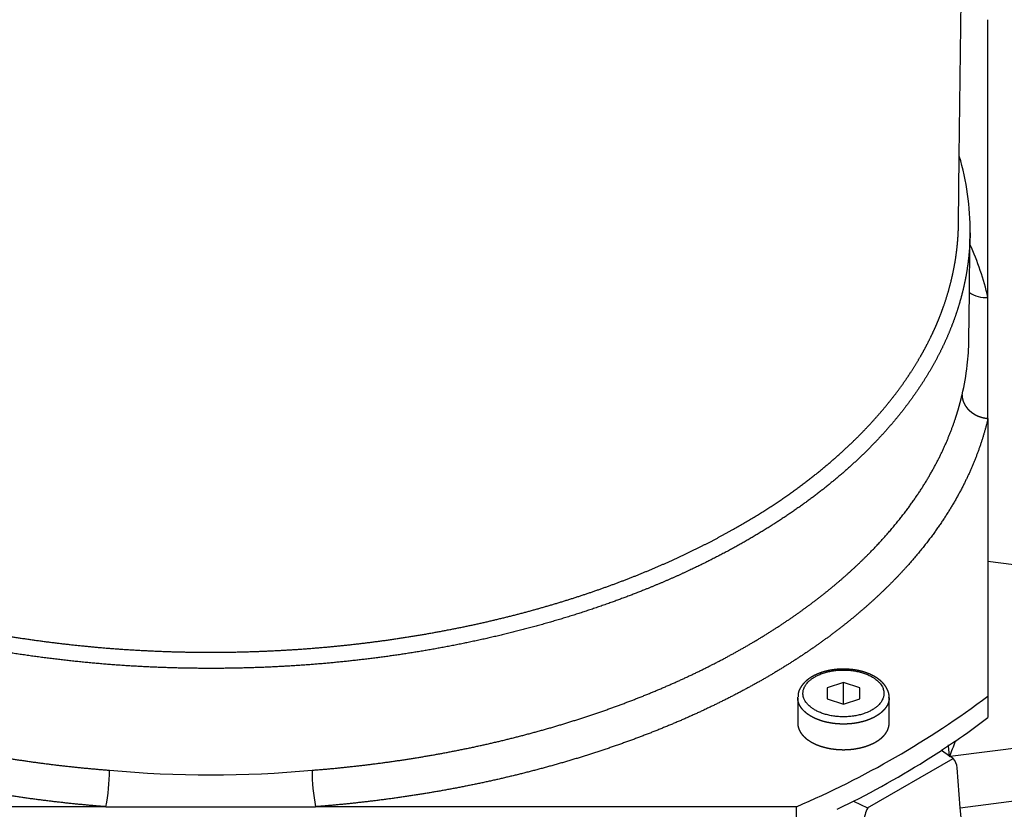
# Model space of a CAD drawing. Units: millimetres. Extents: x 0 to 1467, y -1782 to 1782.
# Drawn here: x 568 to 598, y -1114 to -1090 of the extents above; entities that cross this region are included whole.
import ezdxf

# ---------------------------------------------------------------- set-up
doc = ezdxf.new("R2010")
doc.units = ezdxf.units.MM
doc.header["$PDMODE"] = 1
doc.header["$PDSIZE"] = -2
doc.layers.add('DIM', color=3, linetype='Continuous', lineweight=13)
doc.layers.add('Layer1', color=7, linetype='Continuous')
doc.styles.add('SEACAD_Arial', font='arial.ttf')
doc.styles.add('ＭＳ ゴシック', font='msgothic.ttc', dxfattribs={"bigfont": 'ＭＳ ゴシック'})
doc.dimstyles.new('ISO', dxfattribs={"dimtxt": 1.5, "dimasz": 1.5, "dimexe": 0.75, "dimexo": 0, "dimgap": 0.75, "dimtad": 1, "dimtxsty": 'SEACAD_Arial', "dimblk1": '_SE_FILLED', "dimblk2": '_SE_FILLED', "dimsah": 1, "dimcen": 0.75, "dimadec": 0, "dimazin": 0, "dimtfac": 1, "dimtofl": 0, "dimtmove": 0, "dimatfit": 3, "dimfxl": 1, "dimtolj": 1, "dimarcsym": 0})
doc.dimstyles.new('tfrom線あり', dxfattribs={"dimtxt": 12, "dimasz": 3, "dimexe": 0, "dimexo": 10, "dimgap": 10, "dimtad": 1, "dimdec": 0, "dimzin": 11, "dimdsep": 46, "dimtxsty": 'ＭＳ ゴシック', "dimblk": 'DOT', "dimcen": 0, "dimazin": 0, "dimtfac": 1, "dimtdec": 1, "dimtix": 1, "dimtofl": 0, "dimtmove": 0, "dimatfit": 0, "dimldrblk": 'DOT', "dimfxl": 1, "dimfrac": 2, "dimtolj": 1, "dimtzin": 11, "dimarcsym": 0})

# ---------------------------------------------------------------- blocks, each defined once
blk = doc.blocks.new('_SE_FILLED')
at = {"color": 0}
blk.add_line((0, 0), (-1, 0), dxfattribs=at)
blk.add_solid([(0, 0), (-1, -0.1665), (-1, 0.1665), (0, 0)], dxfattribs=at)
blk = doc.blocks.new('*D41')
at = {"layer": 'Defpoints', "color": 0}
for p in [(615.968, -1096.26), (620.968, -1096.26), (615.968, -1155.109)]:
    blk.add_point(p, dxfattribs=at)
at = {"layer": 'Layer1', "color": 0, "linetype": 'Continuous', "lineweight": -2}
for p, q in [((615.968, -1096.26), (615.968, -1155.859)), ((620.968, -1096.26), (620.968, -1155.859)), ((615.968, -1155.109), (572.101, -1155.109)), ((619.468, -1155.109), (617.468, -1155.109))]:
    blk.add_line(p, q, dxfattribs=at)
at = {"layer": 'Layer1', "color": 0, "lineweight": -2, "xscale": 1.5, "yscale": 1.5, "zscale": 1.5, "rotation": 180}
blk.add_blockref('_SE_FILLED', (615.968, -1155.109), dxfattribs=at)
at = {"layer": 'Layer1', "color": 0, "lineweight": -2, "xscale": 1.5, "yscale": 1.5, "zscale": 1.5}
blk.add_blockref('_SE_FILLED', (620.968, -1155.109), dxfattribs=at)
at = {"layer": 'Layer1', "color": 0, "insert": (578.474, -1151.081), "char_height": 1.5, "attachment_point": 5, "style": 'SEACAD_Arial'}
blk.add_mtext('\\A1;\\A1;{}\\Pmax. 15 mm\\Pmax. 3/5"', dxfattribs=at)
blk = doc.blocks.new('_DOT')
at = {"color": 0, "linetype": 'ByBlock', "lineweight": -2}
blk.add_line((-0.5, 0), (-1, 0), dxfattribs=at)
at = {"color": 0, "linetype": 'ByBlock', "lineweight": -2, "const_width": 0.5}
blk.add_lwpolyline([(-0.25, 0, 1), (0.25, 0, 1)], format="xyb", close=True, dxfattribs=at)
blk = doc.blocks.new('*D44')
at = {"layer": 'Defpoints', "color": 0}
for p in [(376.428, -948.757), (603.692, -948.757), (603.692, -1250.378)]:
    blk.add_point(p, dxfattribs=at)
at = {"layer": 'DIM', "color": 0, "linetype": 'Continuous', "lineweight": -2}
for p, q in [((593.692, -948.757), (376.428, -948.757)), ((376.428, -1247.378), (376.428, -951.757)), ((593.692, -1250.378), (376.428, -1250.378))]:
    blk.add_line(p, q, dxfattribs=at)
at = {"layer": 'DIM', "color": 0, "lineweight": -2, "xscale": 3, "yscale": 3, "zscale": 3}
for p, rotation in [((376.428, -948.757), 90), ((376.428, -1250.378), 270)]:
    blk.add_blockref('_DOT', p, dxfattribs=dict(at, rotation=rotation))
at = {"layer": 'DIM', "color": 0, "insert": (358.928, -1099.568), "char_height": 15, "attachment_point": 5, "rotation": 90, "style": 'ＭＳ ゴシック'}
blk.add_mtext('\\A1;151', dxfattribs=at)

msp = doc.modelspace()

# ---------------------------------------------------------------- linework, layer by layer
at = {"layer": 'Layer1', "color": 7, "linetype": 'Continuous'}
for p, q in [((596.307, -1094.311), (596.363, -1089.534)), ((597.184, -1098.636), (597.184, -1090.135)), ((596.282, -1096.369), (596.307, -1094.311)), ((596.633, -1097.014), (596.637, -1096.661)), ((596.616, -1098.482), (596.633, -1097.014)), ((596.599, -1099.938), (596.616, -1098.482)), ((597.184, -1102.341), (597.184, -1098.636)), ((597.184, -1102.341), (597.184, -1106.719)), ((597.184, -1106.719), (597.184, -1110.842)), ((602.063, -1107.343), (597.184, -1106.719)), ((592.759, -1110.427), (592.259, -1110.593)), ((592.259, -1110.593), (592.259, -1110.927)), ((593.259, -1110.593), (592.759, -1110.427)), ((592.759, -1111.093), (592.759, -1110.427)), ((593.259, -1110.927), (593.259, -1110.593)), ((591.359, -1110.891), (591.359, -1110.872)), ((591.359, -1110.891), (591.359, -1111.675)), ((592.259, -1110.927), (592.759, -1111.093)), ((592.759, -1111.093), (593.259, -1110.927)), ((594.159, -1110.893), (594.159, -1110.891)), ((594.159, -1111.675), (594.159, -1110.893)), ((597.184, -1110.842), (597.184, -1111.496)), ((602.063, -1111.924), (596.029, -1112.695)), ((595.976, -1112.361), (595.762, -1112.504)), ((595.976, -1112.361), (595.974, -1112.332)), ((596.185, -1112.219), (595.976, -1112.361)), ((596.005, -1112.678), (595.976, -1112.361)), ((593.5, -1114.265), (596.115, -1112.756)), ((596.005, -1112.678), (595.762, -1112.504)), ((596.013, -1112.683), (596.005, -1112.678)), ((596.005, -1112.678), (596.007, -1112.698)), ((596.007, -1112.698), (596.013, -1112.683)), ((596.029, -1112.695), (596.013, -1112.683)), ((596.115, -1112.756), (596.029, -1112.695)), ((596.335, -1114.26), (596.237, -1113.036)), ((596.335, -1114.26), (602.039, -1113.53)), ((570.175, -1114.23), (555.451, -1114.23)), ((570.175, -1114.23), (576.593, -1114.23)), ((591.317, -1114.23), (576.593, -1114.23)), ((591.317, -1114.883), (591.317, -1114.23)), ((593.064, -1114.061), (593.5, -1114.265)), ((596.359, -1114.557), (596.335, -1114.26))]:
    msp.add_line(p, q, dxfattribs=at)
for radius in [118.4, 115.383, 110.277, 100]:
    msp.add_circle((629.319, -1097.757), radius, dxfattribs=at)
for centre, radius, start, end in [((588.7, -1096.58), 7.938, 359.4195, 16.6084), ((588.501, -1100.681), 8.921, 13.2537, 24.2716), ((597.102, -1097.81), 0.83, 234.1128, 275.6673), ((588.776, -1099.829), 7.823, 353.4883, 359.1595), ((588.776, -1099.829), 7.823, 346.7649, 353.4883), ((580.196, -1088.192), 28.313, 293.1291, 306.8709), ((582.889, -1092.824), 23.516, 304.4325, 307.4379), ((587.861, -1109.385), 8.794, 337.9737, 341.1984), ((580.423, -1089.053), 28.022, 296.8139, 303.1861), ((595.837, -1113.044), 0.4, 1.1284, 46.0915), ((564.27, -1113.101), 6.012, 349.1787, 359.8895), ((573.384, -1079.218), 34.036, 264.7702, 275.2298), ((582.499, -1113.101), 6.012, 180.1105, 190.8213), ((578.785, -1085.932), 31.546, 295.9044, 296.9128), ((594.532, -1114.794), 1.159, 152.8755, 174.729)]:
    msp.add_arc(centre, radius, start, end, dxfattribs=at)
for points, degree, knots in [([(550.486, -1096.369), (550.489, -1096.623), (550.509, -1096.874), (550.522, -1097.049), (550.544, -1097.221), (550.6, -1097.675), (550.709, -1098.123), (550.826, -1098.601), (551.002, -1099.072), (551.19, -1099.574), (551.444, -1100.064), (551.558, -1100.284), (551.684, -1100.501), (551.858, -1100.8), (552.056, -1101.092), (552.42, -1101.63), (552.862, -1102.145), (553.061, -1102.376), (553.273, -1102.601), (553.565, -1102.911), (553.884, -1103.21), (554.131, -1103.442), (554.393, -1103.666), (554.753, -1103.974), (555.14, -1104.269), (555.439, -1104.497), (555.754, -1104.716), (556.185, -1105.017), (556.644, -1105.3), (556.998, -1105.52), (557.367, -1105.728), (557.872, -1106.013), (558.404, -1106.279), (558.882, -1106.518), (559.38, -1106.74), (559.89, -1106.967), (560.418, -1107.177), (560.958, -1107.391), (561.517, -1107.586), (562.086, -1107.785), (562.673, -1107.965), (563.27, -1108.147), (563.882, -1108.308), (564.505, -1108.472), (565.141, -1108.614), (565.787, -1108.758), (566.444, -1108.878), (567.109, -1109.001), (567.785, -1109.099), (568.467, -1109.198), (569.156, -1109.273), (569.852, -1109.348), (570.552, -1109.399), (571.257, -1109.449), (571.964, -1109.475), (572.674, -1109.5), (573.384, -1109.5), (574.096, -1109.5), (574.804, -1109.475), (575.513, -1109.449), (576.216, -1109.399), (576.919, -1109.348), (577.612, -1109.273), (578.304, -1109.198), (578.984, -1109.099), (579.661, -1109), (580.324, -1108.878), (580.984, -1108.757), (581.627, -1108.614), (582.266, -1108.472), (582.886, -1108.308), (583.501, -1108.146), (584.096, -1107.965), (584.684, -1107.785), (585.252, -1107.586), (585.812, -1107.39), (586.35, -1107.177), (586.881, -1106.966), (587.388, -1106.74), (587.888, -1106.517), (588.364, -1106.279), (588.832, -1106.045), (589.276, -1105.798), (589.713, -1105.555), (590.124, -1105.3), (590.472, -1105.086), (590.8, -1104.863), (591.23, -1104.572), (591.628, -1104.269), (591.922, -1104.046), (592.196, -1103.817), (592.556, -1103.518), (592.884, -1103.21), (593.126, -1102.984), (593.35, -1102.753), (593.642, -1102.453), (593.906, -1102.145), (594.099, -1101.92), (594.277, -1101.691), (594.508, -1101.394), (594.712, -1101.092), (595.056, -1100.584), (595.325, -1100.064), (595.579, -1099.572), (595.766, -1099.072), (595.943, -1098.599), (596.059, -1098.123), (596.169, -1097.672), (596.225, -1097.221), (596.252, -1097.004), (596.266, -1096.789), (596.273, -1096.682), (596.277, -1096.578), (596.281, -1096.474), (596.282, -1096.369)], 2, [0, 0, 0, 0.01875, 0.01875, 0.03125, 0.03125, 0.0625, 0.0625, 0.09375, 0.09375, 0.125, 0.125, 0.138393, 0.138393, 0.15625, 0.15625, 0.1875, 0.1875, 0.200893, 0.200893, 0.21875, 0.21875, 0.232143, 0.232143, 0.25, 0.25, 0.263393, 0.263393, 0.28125, 0.28125, 0.294643, 0.294643, 0.3125, 0.3125, 0.328125, 0.328125, 0.34375, 0.34375, 0.359375, 0.359375, 0.375, 0.375, 0.390625, 0.390625, 0.40625, 0.40625, 0.421875, 0.421875, 0.4375, 0.4375, 0.453125, 0.453125, 0.46875, 0.46875, 0.484375, 0.484375, 0.5, 0.5, 0.515625, 0.515625, 0.53125, 0.53125, 0.546875, 0.546875, 0.5625, 0.5625, 0.578125, 0.578125, 0.59375, 0.59375, 0.609375, 0.609375, 0.625, 0.625, 0.640625, 0.640625, 0.65625, 0.65625, 0.671875, 0.671875, 0.6875, 0.6875, 0.703125, 0.703125, 0.71875, 0.71875, 0.732143, 0.732143, 0.75, 0.75, 0.763393, 0.763393, 0.78125, 0.78125, 0.794643, 0.794643, 0.8125, 0.8125, 0.825893, 0.825893, 0.84375, 0.84375, 0.875, 0.875, 0.90625, 0.90625, 0.9375, 0.9375, 0.96875, 0.96875, 0.984375, 0.984375, 0.992188, 0.992188, 1, 1, 1]), ([(596.637, -1096.661), (596.636, -1096.764), (596.632, -1096.868), (596.619, -1097.202), (596.577, -1097.538), (596.535, -1097.876), (596.463, -1098.215), (596.39, -1098.556), (596.286, -1098.897), (596.181, -1099.24), (596.045, -1099.582), (595.908, -1099.926), (595.739, -1100.267), (595.569, -1100.609), (595.367, -1100.948), (595.164, -1101.287), (594.928, -1101.622), (594.692, -1101.958), (594.424, -1102.287), (594.155, -1102.617), (593.854, -1102.939), (593.553, -1103.261), (593.221, -1103.575), (592.889, -1103.888), (592.527, -1104.192), (592.165, -1104.494), (591.774, -1104.787), (591.384, -1105.077), (590.965, -1105.357), (590.549, -1105.634), (590.105, -1105.899), (589.665, -1106.163), (589.198, -1106.413), (588.735, -1106.661), (588.248, -1106.894), (587.765, -1107.126), (587.259, -1107.343), (586.759, -1107.558), (586.238, -1107.757), (585.65, -1107.983), (585.038, -1108.187), (584.585, -1108.339), (584.119, -1108.479), (583.052, -1108.8), (581.931, -1109.055), (580.843, -1109.304), (579.716, -1109.488), (578.626, -1109.666), (577.51, -1109.782), (576.436, -1109.894), (575.347, -1109.947), (574.259, -1110), (573.166, -1109.994), (572.034, -1109.988), (570.906, -1109.919), (569.743, -1109.847), (568.597, -1109.707), (567.42, -1109.564), (566.272, -1109.352), (565.1, -1109.134), (563.973, -1108.846), (563.321, -1108.68), (562.686, -1108.49), (562.208, -1108.347), (561.741, -1108.191), (561.115, -1107.982), (560.512, -1107.751), (560.059, -1107.577), (559.619, -1107.39), (559.107, -1107.173), (558.613, -1106.939), (558.121, -1106.705), (557.65, -1106.455), (557.181, -1106.206), (556.735, -1105.942), (556.291, -1105.679), (555.871, -1105.401), (555.454, -1105.126), (555.061, -1104.836), (554.673, -1104.549), (554.31, -1104.249), (553.951, -1103.952), (553.619, -1103.642), (553.291, -1103.337), (552.99, -1103.02), (552.694, -1102.708), (552.425, -1102.385), (552.16, -1102.067), (551.924, -1101.74), (551.691, -1101.418), (551.487, -1101.088), (551.286, -1100.764), (551.114, -1100.432), (550.945, -1100.107), (550.803, -1099.776), (550.665, -1099.452), (550.554, -1099.122), (550.431, -1098.753), (550.343, -1098.379), (550.278, -1098.105), (550.233, -1097.828), (550.181, -1097.512), (550.156, -1097.193), (550.143, -1097.038), (550.137, -1096.88), (550.132, -1096.771), (550.131, -1096.661)], 2, [0, 0, 0, 0.005222, 0.005222, 0.021842, 0.021842, 0.038462, 0.038462, 0.055082, 0.055082, 0.071701, 0.071701, 0.088321, 0.088321, 0.104941, 0.104941, 0.121561, 0.121561, 0.138181, 0.138181, 0.154801, 0.154801, 0.171421, 0.171421, 0.188041, 0.188041, 0.204661, 0.204661, 0.221281, 0.221281, 0.237901, 0.237901, 0.254521, 0.254521, 0.271141, 0.271141, 0.287761, 0.287761, 0.304381, 0.304381, 0.323375, 0.323375, 0.337621, 0.337621, 0.370861, 0.370861, 0.404101, 0.404101, 0.437341, 0.437341, 0.470581, 0.470581, 0.50382, 0.50382, 0.53706, 0.53706, 0.5703, 0.5703, 0.60354, 0.60354, 0.63678, 0.63678, 0.655774, 0.655774, 0.67002, 0.67002, 0.689014, 0.689014, 0.70326, 0.70326, 0.71988, 0.71988, 0.7365, 0.7365, 0.75312, 0.75312, 0.76974, 0.76974, 0.78636, 0.78636, 0.80298, 0.80298, 0.8196, 0.8196, 0.83622, 0.83622, 0.85284, 0.85284, 0.86946, 0.86946, 0.886079, 0.886079, 0.902699, 0.902699, 0.919319, 0.919319, 0.935939, 0.935939, 0.954934, 0.954934, 0.969179, 0.969179, 0.985799, 0.985799, 0.994109, 0.994109, 1, 1, 1]), ([(550.377, -1101.62), (550.411, -1101.765), (550.45, -1101.909), (550.489, -1102.052), (550.534, -1102.198), (550.624, -1102.489), (550.738, -1102.779), (550.91, -1103.219), (551.133, -1103.653), (551.398, -1104.166), (551.734, -1104.668), (552.076, -1105.177), (552.488, -1105.669), (552.906, -1106.167), (553.394, -1106.645), (553.887, -1107.126), (554.448, -1107.584), (555.013, -1108.043), (555.643, -1108.474), (556.275, -1108.906), (556.968, -1109.307), (557.66, -1109.706), (558.41, -1110.072), (559.156, -1110.435), (559.953, -1110.762), (560.743, -1111.085), (561.579, -1111.37), (562.404, -1111.652), (563.269, -1111.893), (564.119, -1112.131), (565.003, -1112.329), (565.869, -1112.522), (566.762, -1112.676), (567.635, -1112.826), (568.527, -1112.936), (569.397, -1113.043), (570.282, -1113.112)], 2, [0, 0, 0, 0.017857, 0.017857, 0.035714, 0.035714, 0.071429, 0.071429, 0.125, 0.125, 0.1875, 0.1875, 0.25, 0.25, 0.3125, 0.3125, 0.375, 0.375, 0.4375, 0.4375, 0.5, 0.5, 0.5625, 0.5625, 0.625, 0.625, 0.6875, 0.6875, 0.75, 0.75, 0.8125, 0.8125, 0.875, 0.875, 0.9375, 0.9375, 1, 1, 1]), ([(576.487, -1113.112), (577.37, -1113.044), (578.241, -1112.936), (579.132, -1112.826), (580.006, -1112.676), (580.897, -1112.523), (581.766, -1112.329), (582.647, -1112.132), (583.5, -1111.893), (584.362, -1111.652), (585.19, -1111.37), (586.023, -1111.086), (586.815, -1110.762), (587.611, -1110.436), (588.358, -1110.072), (589.106, -1109.707), (589.8, -1109.307), (590.492, -1108.907), (591.125, -1108.474), (591.754, -1108.044), (592.32, -1107.584), (592.88, -1107.128), (593.374, -1106.645), (593.861, -1106.169), (594.28, -1105.669), (594.692, -1105.178), (595.034, -1104.668), (595.369, -1104.168), (595.635, -1103.653), (595.895, -1103.149), (596.086, -1102.633), (596.161, -1102.432), (596.225, -1102.227), (596.263, -1102.106), (596.298, -1101.984), (596.348, -1101.804), (596.391, -1101.62)], 2, [0, 0, 0, 0.0625, 0.0625, 0.125, 0.125, 0.1875, 0.1875, 0.25, 0.25, 0.3125, 0.3125, 0.375, 0.375, 0.4375, 0.4375, 0.5, 0.5, 0.5625, 0.5625, 0.625, 0.625, 0.6875, 0.6875, 0.75, 0.75, 0.8125, 0.8125, 0.875, 0.875, 0.9375, 0.9375, 0.9625, 0.9625, 0.9775, 0.9775, 1, 1, 1]), ([(596.391, -1101.62), (596.391, -1101.622), (596.391, -1101.624), (596.391, -1101.626), (596.391, -1101.628), (596.391, -1101.629), (596.391, -1101.631), (596.391, -1101.633), (596.391, -1101.635), (596.391, -1101.637), (596.391, -1101.639), (596.391, -1101.64), (596.392, -1101.642), (596.392, -1101.644), (596.392, -1101.646), (596.392, -1101.648), (596.392, -1101.65), (596.392, -1101.651), (596.392, -1101.653), (596.392, -1101.655), (596.392, -1101.657), (596.392, -1101.659), (596.392, -1101.661), (596.393, -1101.663), (596.393, -1101.664), (596.393, -1101.666), (596.393, -1101.668), (596.393, -1101.67), (596.393, -1101.672), (596.393, -1101.674), (596.394, -1101.676), (596.394, -1101.678), (596.394, -1101.68), (596.394, -1101.681), (596.394, -1101.683), (596.394, -1101.685), (596.395, -1101.687), (596.395, -1101.689), (596.395, -1101.691), (596.395, -1101.693), (596.396, -1101.695), (596.396, -1101.697), (596.396, -1101.698), (596.396, -1101.7), (596.397, -1101.702), (596.397, -1101.704), (596.397, -1101.706), (596.397, -1101.708), (596.398, -1101.71), (596.398, -1101.712), (596.398, -1101.714), (596.399, -1101.716), (596.399, -1101.718), (596.399, -1101.72), (596.4, -1101.721), (596.4, -1101.723), (596.4, -1101.725), (596.401, -1101.727), (596.401, -1101.729), (596.401, -1101.731), (596.402, -1101.733), (596.402, -1101.735), (596.403, -1101.737), (596.403, -1101.739), (596.403, -1101.741), (596.404, -1101.743), (596.404, -1101.745), (596.405, -1101.747), (596.405, -1101.749), (596.406, -1101.751), (596.406, -1101.752), (596.406, -1101.754), (596.407, -1101.756), (596.407, -1101.758), (596.408, -1101.76), (596.408, -1101.762), (596.409, -1101.764), (596.409, -1101.766), (596.41, -1101.768), (596.41, -1101.77), (596.411, -1101.772), (596.411, -1101.774), (596.412, -1101.776), (596.412, -1101.778), (596.413, -1101.78), (596.414, -1101.782), (596.414, -1101.784), (596.415, -1101.786), (596.415, -1101.788), (596.416, -1101.79), (596.416, -1101.792), (596.417, -1101.794), (596.418, -1101.796), (596.418, -1101.798), (596.419, -1101.8), (596.42, -1101.802), (596.42, -1101.803), (596.421, -1101.805), (596.422, -1101.807), (596.422, -1101.809), (596.423, -1101.811), (596.424, -1101.813), (596.424, -1101.815), (596.425, -1101.817), (596.426, -1101.819), (596.426, -1101.821), (596.427, -1101.823), (596.428, -1101.825), (596.429, -1101.827), (596.429, -1101.829), (596.43, -1101.831), (596.431, -1101.833), (596.432, -1101.835), (596.432, -1101.837), (596.433, -1101.839), (596.434, -1101.841), (596.435, -1101.843), (596.435, -1101.845), (596.436, -1101.847), (596.437, -1101.849), (596.438, -1101.851), (596.439, -1101.853), (596.44, -1101.855), (596.44, -1101.857), (596.441, -1101.859), (596.442, -1101.861), (596.443, -1101.863), (596.444, -1101.865), (596.445, -1101.867), (596.446, -1101.869), (596.447, -1101.871), (596.448, -1101.873), (596.448, -1101.874), (596.449, -1101.876), (596.45, -1101.878), (596.451, -1101.88), (596.452, -1101.882), (596.453, -1101.884), (596.454, -1101.886), (596.455, -1101.888), (596.456, -1101.89), (596.457, -1101.892), (596.458, -1101.894), (596.459, -1101.896), (596.46, -1101.898), (596.461, -1101.9), (596.462, -1101.902), (596.463, -1101.904), (596.464, -1101.906), (596.465, -1101.908), (596.466, -1101.91), (596.467, -1101.912), (596.469, -1101.914), (596.47, -1101.916), (596.471, -1101.918), (596.472, -1101.92), (596.473, -1101.922), (596.474, -1101.923), (596.475, -1101.925), (596.476, -1101.927), (596.477, -1101.929), (596.479, -1101.931), (596.48, -1101.933), (596.481, -1101.935), (596.482, -1101.937), (596.483, -1101.939), (596.484, -1101.941), (596.486, -1101.943), (596.487, -1101.945), (596.488, -1101.947), (596.489, -1101.949), (596.49, -1101.951), (596.492, -1101.952), (596.493, -1101.954), (596.494, -1101.956), (596.495, -1101.958), (596.497, -1101.96), (596.498, -1101.962), (596.499, -1101.964), (596.501, -1101.966), (596.502, -1101.968), (596.503, -1101.97), (596.504, -1101.972), (596.506, -1101.973), (596.507, -1101.975), (596.508, -1101.977), (596.51, -1101.979), (596.511, -1101.981), (596.512, -1101.983), (596.514, -1101.985), (596.515, -1101.987), (596.516, -1101.989), (596.518, -1101.99), (596.519, -1101.992), (596.521, -1101.994), (596.522, -1101.996), (596.523, -1101.998), (596.525, -1102), (596.526, -1102.002), (596.528, -1102.004), (596.529, -1102.005), (596.531, -1102.007), (596.532, -1102.009), (596.534, -1102.011), (596.535, -1102.013), (596.537, -1102.015), (596.538, -1102.016), (596.539, -1102.018), (596.541, -1102.02), (596.543, -1102.022), (596.544, -1102.024), (596.546, -1102.026), (596.547, -1102.027), (596.549, -1102.029), (596.55, -1102.031), (596.552, -1102.033), (596.553, -1102.035), (596.555, -1102.037), (596.556, -1102.038), (596.558, -1102.04), (596.56, -1102.042), (596.561, -1102.044), (596.563, -1102.046), (596.564, -1102.047), (596.566, -1102.049), (596.568, -1102.051), (596.569, -1102.053), (596.571, -1102.054), (596.572, -1102.056), (596.574, -1102.058), (596.576, -1102.06), (596.577, -1102.061), (596.579, -1102.063), (596.581, -1102.065), (596.582, -1102.067), (596.584, -1102.068), (596.586, -1102.07), (596.587, -1102.072), (596.589, -1102.074), (596.591, -1102.075), (596.593, -1102.077), (596.594, -1102.079), (596.596, -1102.081), (596.598, -1102.082), (596.599, -1102.084), (596.601, -1102.086), (596.603, -1102.087), (596.605, -1102.089), (596.607, -1102.091), (596.608, -1102.092), (596.61, -1102.094), (596.612, -1102.096), (596.614, -1102.097), (596.615, -1102.099), (596.617, -1102.101), (596.619, -1102.102), (596.621, -1102.104), (596.623, -1102.106), (596.625, -1102.107), (596.626, -1102.109), (596.628, -1102.111), (596.63, -1102.112), (596.632, -1102.114), (596.634, -1102.116), (596.636, -1102.117), (596.637, -1102.119), (596.639, -1102.12), (596.641, -1102.122), (596.643, -1102.124), (596.645, -1102.125), (596.647, -1102.127), (596.649, -1102.128), (596.651, -1102.13), (596.653, -1102.132), (596.655, -1102.133), (596.656, -1102.135), (596.658, -1102.136), (596.66, -1102.138), (596.662, -1102.139), (596.664, -1102.141), (596.666, -1102.142), (596.668, -1102.144), (596.67, -1102.146), (596.672, -1102.147), (596.674, -1102.149), (596.676, -1102.15), (596.678, -1102.152), (596.68, -1102.153), (596.682, -1102.155), (596.684, -1102.156), (596.686, -1102.158), (596.688, -1102.159), (596.69, -1102.161), (596.692, -1102.162), (596.694, -1102.164), (596.696, -1102.165), (596.698, -1102.166), (596.7, -1102.168), (596.702, -1102.169), (596.704, -1102.171), (596.706, -1102.172), (596.708, -1102.174), (596.71, -1102.175), (596.712, -1102.177), (596.714, -1102.178), (596.717, -1102.179), (596.719, -1102.181), (596.721, -1102.182), (596.723, -1102.184), (596.725, -1102.185), (596.727, -1102.186), (596.729, -1102.188), (596.731, -1102.189), (596.733, -1102.19), (596.735, -1102.192), (596.737, -1102.193), (596.74, -1102.195), (596.742, -1102.196), (596.744, -1102.197), (596.746, -1102.199), (596.748, -1102.2), (596.75, -1102.201), (596.752, -1102.202), (596.754, -1102.204), (596.757, -1102.205), (596.759, -1102.206), (596.761, -1102.208), (596.763, -1102.209), (596.765, -1102.21), (596.767, -1102.212), (596.77, -1102.213), (596.772, -1102.214), (596.774, -1102.215), (596.776, -1102.217), (596.778, -1102.218), (596.78, -1102.219), (596.783, -1102.22), (596.785, -1102.221), (596.787, -1102.223), (596.789, -1102.224), (596.791, -1102.225), (596.794, -1102.226), (596.796, -1102.228), (596.798, -1102.229), (596.8, -1102.23), (596.803, -1102.231), (596.805, -1102.232), (596.807, -1102.233), (596.809, -1102.235), (596.811, -1102.236), (596.814, -1102.237), (596.816, -1102.238), (596.818, -1102.239), (596.82, -1102.24), (596.823, -1102.241), (596.825, -1102.243), (596.827, -1102.244), (596.829, -1102.245), (596.832, -1102.246), (596.834, -1102.247), (596.836, -1102.248), (596.838, -1102.249), (596.841, -1102.25), (596.843, -1102.251), (596.845, -1102.252), (596.847, -1102.253), (596.85, -1102.254), (596.852, -1102.256), (596.854, -1102.257), (596.856, -1102.258), (596.859, -1102.259), (596.861, -1102.26), (596.863, -1102.261), (596.866, -1102.262), (596.868, -1102.263), (596.87, -1102.264), (596.872, -1102.265), (596.875, -1102.266), (596.877, -1102.267), (596.879, -1102.268), (596.882, -1102.268), (596.884, -1102.269), (596.886, -1102.27), (596.888, -1102.271), (596.891, -1102.272), (596.893, -1102.273), (596.895, -1102.274), (596.898, -1102.275), (596.9, -1102.276), (596.902, -1102.277), (596.905, -1102.278), (596.907, -1102.279), (596.909, -1102.28), (596.912, -1102.28), (596.914, -1102.281), (596.916, -1102.282), (596.918, -1102.283), (596.921, -1102.284), (596.923, -1102.285), (596.928, -1102.286), (596.942, -1102.291), (596.946, -1102.293), (596.956, -1102.296), (596.969, -1102.3), (596.989, -1102.306), (596.999, -1102.309), (597.016, -1102.313), (597.032, -1102.318), (597.055, -1102.323), (597.065, -1102.325), (597.082, -1102.328), (597.098, -1102.331), (597.121, -1102.334), (597.133, -1102.336), (597.153, -1102.339), (597.157, -1102.339), (597.168, -1102.34), (597.176, -1102.341), (597.184, -1102.341)], 2, [0, 0, 0, 0.003906, 0.003906, 0.007812, 0.007812, 0.011719, 0.011719, 0.015625, 0.015625, 0.019531, 0.019531, 0.023438, 0.023438, 0.027344, 0.027344, 0.03125, 0.03125, 0.035156, 0.035156, 0.039062, 0.039062, 0.042969, 0.042969, 0.046875, 0.046875, 0.050781, 0.050781, 0.054688, 0.054688, 0.058594, 0.058594, 0.0625, 0.0625, 0.066406, 0.066406, 0.070312, 0.070312, 0.074219, 0.074219, 0.078125, 0.078125, 0.082031, 0.082031, 0.085938, 0.085938, 0.089844, 0.089844, 0.09375, 0.09375, 0.097656, 0.097656, 0.101562, 0.101562, 0.105469, 0.105469, 0.109375, 0.109375, 0.113281, 0.113281, 0.117188, 0.117188, 0.121094, 0.121094, 0.125, 0.125, 0.128906, 0.128906, 0.132812, 0.132812, 0.136719, 0.136719, 0.140625, 0.140625, 0.144531, 0.144531, 0.148438, 0.148438, 0.152344, 0.152344, 0.15625, 0.15625, 0.160156, 0.160156, 0.164062, 0.164062, 0.167969, 0.167969, 0.171875, 0.171875, 0.175781, 0.175781, 0.179688, 0.179688, 0.183594, 0.183594, 0.1875, 0.1875, 0.191406, 0.191406, 0.195312, 0.195312, 0.199219, 0.199219, 0.203125, 0.203125, 0.207031, 0.207031, 0.210938, 0.210938, 0.214844, 0.214844, 0.21875, 0.21875, 0.222656, 0.222656, 0.226562, 0.226562, 0.230469, 0.230469, 0.234375, 0.234375, 0.238281, 0.238281, 0.242188, 0.242188, 0.246094, 0.246094, 0.25, 0.25, 0.253906, 0.253906, 0.257812, 0.257812, 0.261719, 0.261719, 0.265625, 0.265625, 0.269531, 0.269531, 0.273438, 0.273438, 0.277344, 0.277344, 0.28125, 0.28125, 0.285156, 0.285156, 0.289062, 0.289062, 0.292969, 0.292969, 0.296875, 0.296875, 0.300781, 0.300781, 0.304688, 0.304688, 0.308594, 0.308594, 0.3125, 0.3125, 0.316406, 0.316406, 0.320312, 0.320312, 0.324219, 0.324219, 0.328125, 0.328125, 0.332031, 0.332031, 0.335938, 0.335938, 0.339844, 0.339844, 0.34375, 0.34375, 0.347656, 0.347656, 0.351562, 0.351562, 0.355469, 0.355469, 0.359375, 0.359375, 0.363281, 0.363281, 0.367188, 0.367188, 0.371094, 0.371094, 0.375, 0.375, 0.378906, 0.378906, 0.382812, 0.382812, 0.386719, 0.386719, 0.390625, 0.390625, 0.394531, 0.394531, 0.398438, 0.398438, 0.402344, 0.402344, 0.40625, 0.40625, 0.410156, 0.410156, 0.414062, 0.414062, 0.417969, 0.417969, 0.421875, 0.421875, 0.425781, 0.425781, 0.429688, 0.429688, 0.433594, 0.433594, 0.4375, 0.4375, 0.441406, 0.441406, 0.445312, 0.445312, 0.449219, 0.449219, 0.453125, 0.453125, 0.457031, 0.457031, 0.460938, 0.460938, 0.464844, 0.464844, 0.46875, 0.46875, 0.472656, 0.472656, 0.476562, 0.476562, 0.480469, 0.480469, 0.484375, 0.484375, 0.488281, 0.488281, 0.492188, 0.492188, 0.496094, 0.496094, 0.5, 0.5, 0.503906, 0.503906, 0.507812, 0.507812, 0.511719, 0.511719, 0.515625, 0.515625, 0.519531, 0.519531, 0.523438, 0.523438, 0.527344, 0.527344, 0.53125, 0.53125, 0.535156, 0.535156, 0.539062, 0.539062, 0.542969, 0.542969, 0.546875, 0.546875, 0.550781, 0.550781, 0.554688, 0.554688, 0.558594, 0.558594, 0.5625, 0.5625, 0.566406, 0.566406, 0.570312, 0.570312, 0.574219, 0.574219, 0.578125, 0.578125, 0.582031, 0.582031, 0.585938, 0.585938, 0.589844, 0.589844, 0.59375, 0.59375, 0.597656, 0.597656, 0.601562, 0.601562, 0.605469, 0.605469, 0.609375, 0.609375, 0.613281, 0.613281, 0.617188, 0.617188, 0.621094, 0.621094, 0.625, 0.625, 0.628906, 0.628906, 0.632812, 0.632812, 0.636719, 0.636719, 0.640625, 0.640625, 0.644531, 0.644531, 0.648438, 0.648438, 0.652344, 0.652344, 0.65625, 0.65625, 0.660156, 0.660156, 0.664062, 0.664062, 0.667969, 0.667969, 0.671875, 0.671875, 0.675781, 0.675781, 0.679688, 0.679688, 0.683594, 0.683594, 0.6875, 0.6875, 0.691406, 0.691406, 0.695312, 0.695312, 0.699219, 0.699219, 0.703125, 0.703125, 0.707031, 0.707031, 0.710938, 0.710938, 0.714844, 0.714844, 0.71875, 0.71875, 0.722656, 0.722656, 0.726562, 0.726562, 0.730469, 0.730469, 0.734375, 0.734375, 0.738281, 0.738281, 0.742188, 0.742188, 0.746094, 0.746094, 0.75, 0.75, 0.753906, 0.753906, 0.757812, 0.757812, 0.761719, 0.761719, 0.765625, 0.765625, 0.769531, 0.769531, 0.773438, 0.773438, 0.777344, 0.777344, 0.793248, 0.793248, 0.805176, 0.805176, 0.833008, 0.833008, 0.855273, 0.855273, 0.888672, 0.888672, 0.910937, 0.910937, 0.944336, 0.944336, 0.972168, 0.972168, 0.986084, 0.986084, 1, 1, 1]), ([(570.175, -1114.23), (569.261, -1114.158), (568.36, -1114.047), (567.439, -1113.933), (566.534, -1113.778), (565.612, -1113.62), (564.714, -1113.419), (563.802, -1113.215), (562.92, -1112.968), (562.028, -1112.719), (561.172, -1112.427), (560.309, -1112.133), (559.49, -1111.798), (558.667, -1111.461), (557.894, -1111.084), (557.12, -1110.707), (556.403, -1110.293), (555.687, -1109.88), (555.032, -1109.432), (554.381, -1108.987), (553.796, -1108.51), (553.216, -1108.039), (552.706, -1107.539), (552.202, -1107.047), (551.768, -1106.53), (551.343, -1106.022), (550.988, -1105.494), (550.642, -1104.977), (550.367, -1104.444), (550.098, -1103.923), (549.9, -1103.389), (549.823, -1103.181), (549.756, -1102.969), (549.717, -1102.844), (549.681, -1102.717), (549.629, -1102.531), (549.584, -1102.341)], 2, [0, 0, 0, 0.0625, 0.0625, 0.125, 0.125, 0.1875, 0.1875, 0.25, 0.25, 0.3125, 0.3125, 0.375, 0.375, 0.4375, 0.4375, 0.5, 0.5, 0.5625, 0.5625, 0.625, 0.625, 0.6875, 0.6875, 0.75, 0.75, 0.8125, 0.8125, 0.875, 0.875, 0.9375, 0.9375, 0.9625, 0.9625, 0.9775, 0.9775, 1, 1, 1]), ([(597.184, -1102.341), (596.934, -1103.411), (596.402, -1104.444), (596.128, -1104.975), (595.78, -1105.494), (595.427, -1106.021), (595, -1106.53), (594.568, -1107.045), (594.063, -1107.539), (593.553, -1108.037), (592.972, -1108.51), (592.389, -1108.985), (591.736, -1109.432), (591.083, -1109.878), (590.366, -1110.293), (589.65, -1110.706), (588.874, -1111.084), (588.103, -1111.46), (587.278, -1111.798), (586.461, -1112.133), (585.596, -1112.427), (584.743, -1112.718), (583.848, -1112.968), (582.968, -1113.214), (582.054, -1113.419), (581.158, -1113.619), (580.235, -1113.778), (579.332, -1113.933), (578.408, -1114.047), (577.508, -1114.158), (576.593, -1114.23)], 2, [0, 0, 0, 0.125, 0.125, 0.1875, 0.1875, 0.25, 0.25, 0.3125, 0.3125, 0.375, 0.375, 0.4375, 0.4375, 0.5, 0.5, 0.5625, 0.5625, 0.625, 0.625, 0.6875, 0.6875, 0.75, 0.75, 0.8125, 0.8125, 0.875, 0.875, 0.9375, 0.9375, 1, 1, 1]), ([(592.759, -1110.015), (592.717, -1110.016), (592.69, -1110.016), (592.656, -1110.017), (592.626, -1110.019), (592.564, -1110.022), (592.499, -1110.03), (592.435, -1110.037), (592.37, -1110.048), (592.306, -1110.06), (592.244, -1110.075), (592.122, -1110.104), (592.009, -1110.147), (591.946, -1110.172), (591.886, -1110.201), (591.843, -1110.223), (591.8, -1110.247), (591.745, -1110.279), (591.695, -1110.315), (591.658, -1110.342), (591.624, -1110.371), (591.585, -1110.405), (591.551, -1110.442), (591.517, -1110.478), (591.488, -1110.518), (591.46, -1110.556), (591.435, -1110.6), (591.41, -1110.644), (591.394, -1110.687), (591.387, -1110.704), (591.382, -1110.722), (591.374, -1110.749), (591.37, -1110.776), (591.368, -1110.785), (591.367, -1110.798), (591.367, -1110.807), (591.367, -1110.82), (591.367, -1110.829), (591.367, -1110.843), (591.367, -1110.851), (591.368, -1110.867)], 2, [0, 0, 0, 0.03125, 0.03125, 0.0625, 0.0625, 0.125, 0.125, 0.1875, 0.1875, 0.25, 0.25, 0.375, 0.375, 0.446429, 0.446429, 0.5, 0.5, 0.571429, 0.571429, 0.625, 0.625, 0.6875, 0.6875, 0.75, 0.75, 0.8125, 0.8125, 0.875, 0.875, 0.9, 0.9, 0.9375, 0.9375, 0.953125, 0.953125, 0.96875, 0.96875, 0.984375, 0.984375, 1, 1, 1]), ([(593.999, -1110.76), (593.999, -1110.756), (593.999, -1110.749), (593.998, -1110.733), (593.996, -1110.705), (593.988, -1110.661), (593.972, -1110.609), (593.947, -1110.552), (593.915, -1110.498), (593.868, -1110.438), (593.814, -1110.382), (593.746, -1110.325), (593.667, -1110.271), (593.572, -1110.218), (593.462, -1110.169), (593.34, -1110.126), (593.206, -1110.091), (593.063, -1110.064), (592.912, -1110.048), (592.759, -1110.042), (592.605, -1110.048), (592.455, -1110.064), (592.312, -1110.091), (592.172, -1110.127), (592.05, -1110.171), (591.936, -1110.223), (591.846, -1110.274), (591.762, -1110.333), (591.697, -1110.388), (591.64, -1110.449), (591.599, -1110.504), (591.566, -1110.563), (591.544, -1110.614), (591.528, -1110.668), (591.52, -1110.715), (591.518, -1110.765), (591.521, -1110.81), (591.53, -1110.862), (591.546, -1110.911), (591.571, -1110.968), (591.603, -1111.022), (591.65, -1111.082), (591.703, -1111.138), (591.772, -1111.195), (591.85, -1111.249), (591.946, -1111.303), (592.055, -1111.352), (592.178, -1111.394), (592.312, -1111.43), (592.455, -1111.456), (592.605, -1111.472), (592.759, -1111.478), (592.912, -1111.472), (593.063, -1111.456), (593.206, -1111.43), (593.346, -1111.393), (593.468, -1111.349), (593.581, -1111.298), (593.672, -1111.247), (593.756, -1111.188), (593.82, -1111.132), (593.877, -1111.071), (593.918, -1111.017), (593.952, -1110.958), (593.974, -1110.906), (593.989, -1110.854), (593.996, -1110.815), (593.998, -1110.787), (593.999, -1110.771), (593.999, -1110.764), (593.999, -1110.76)], 3, [0, 0, 0, 0, 0.001803, 0.003635, 0.007393, 0.015327, 0.025208, 0.033314, 0.04523, 0.055144, 0.06986, 0.082155, 0.097974, 0.115458, 0.134622, 0.155395, 0.177617, 0.201031, 0.225296, 0.250003, 0.27471, 0.298974, 0.322388, 0.34461, 0.368221, 0.384546, 0.404389, 0.417849, 0.433992, 0.44486, 0.457881, 0.46669, 0.477355, 0.484677, 0.493695, 0.5, 0.508486, 0.515323, 0.525204, 0.53331, 0.545226, 0.55514, 0.569857, 0.582151, 0.59797, 0.615455, 0.634618, 0.655391, 0.677614, 0.701028, 0.725292, 0.749999, 0.774706, 0.79897, 0.822385, 0.844607, 0.868217, 0.884543, 0.904385, 0.917845, 0.933988, 0.944857, 0.957877, 0.966687, 0.977352, 0.984673, 0.992607, 0.996365, 0.998197, 1, 1, 1, 1]), ([(594.152, -1110.894), (594.153, -1110.884), (594.154, -1110.877), (594.155, -1110.865), (594.156, -1110.854), (594.156, -1110.845), (594.156, -1110.834), (594.156, -1110.821), (594.154, -1110.805), (594.153, -1110.787), (594.148, -1110.767), (594.142, -1110.74), (594.132, -1110.71), (594.124, -1110.689), (594.114, -1110.664), (594.104, -1110.643), (594.092, -1110.62), (594.07, -1110.577), (594.043, -1110.536), (594.016, -1110.496), (593.982, -1110.457), (593.949, -1110.421), (593.909, -1110.384), (593.87, -1110.35), (593.825, -1110.317), (593.782, -1110.285), (593.732, -1110.256), (593.677, -1110.223), (593.615, -1110.193), (593.571, -1110.172), (593.521, -1110.153), (593.458, -1110.127), (593.388, -1110.106), (593.337, -1110.09), (593.282, -1110.077), (593.22, -1110.061), (593.155, -1110.049), (593.091, -1110.038), (593.027, -1110.031), (592.969, -1110.025), (592.898, -1110.021), (592.868, -1110.019), (592.83, -1110.017), (592.802, -1110.016), (592.759, -1110.015)], 2, [0, 0, 0, 0.015625, 0.015625, 0.03125, 0.03125, 0.04375, 0.04375, 0.0625, 0.0625, 0.0875, 0.0875, 0.125, 0.125, 0.15625, 0.15625, 0.1875, 0.1875, 0.25, 0.25, 0.3125, 0.3125, 0.375, 0.375, 0.4375, 0.4375, 0.5, 0.5, 0.571429, 0.571429, 0.625, 0.625, 0.696429, 0.696429, 0.75, 0.75, 0.8125, 0.8125, 0.875, 0.875, 0.9375, 0.9375, 0.96875, 0.96875, 1, 1, 1]), ([(594.159, -1110.893), (594.159, -1110.9), (594.159, -1110.906), (594.158, -1110.912), (594.158, -1110.919), (594.157, -1110.931), (594.156, -1110.945), (594.153, -1110.972), (594.146, -1111.001), (594.138, -1111.033), (594.125, -1111.067), (594.115, -1111.093), (594.102, -1111.12), (594.084, -1111.155), (594.058, -1111.192), (594.039, -1111.219), (594.015, -1111.247), (593.983, -1111.285), (593.943, -1111.322), (593.913, -1111.35), (593.876, -1111.378), (593.834, -1111.41), (593.784, -1111.441), (593.734, -1111.472), (593.677, -1111.501), (593.618, -1111.53), (593.553, -1111.556), (593.487, -1111.583), (593.415, -1111.605), (593.342, -1111.627), (593.263, -1111.645), (593.185, -1111.662), (593.101, -1111.675), (593.018, -1111.687), (592.931, -1111.693), (592.845, -1111.699), (592.757, -1111.699), (592.67, -1111.699), (592.583, -1111.693), (592.498, -1111.686), (592.413, -1111.674), (592.331, -1111.662), (592.25, -1111.644), (592.174, -1111.627), (592.099, -1111.604), (592.029, -1111.582), (591.961, -1111.555), (591.898, -1111.53), (591.838, -1111.499), (591.774, -1111.468), (591.716, -1111.43), (591.676, -1111.405), (591.639, -1111.376), (591.593, -1111.34), (591.553, -1111.301), (591.525, -1111.274), (591.5, -1111.245), (591.471, -1111.21), (591.446, -1111.171), (591.429, -1111.145), (591.415, -1111.117), (591.407, -1111.102), (591.4, -1111.085), (591.39, -1111.063), (591.382, -1111.038), (591.374, -1111.011), (591.368, -1110.982), (591.363, -1110.96), (591.361, -1110.935), (591.36, -1110.927), (591.36, -1110.917), (591.359, -1110.906), (591.359, -1110.891)], 2, [0, 0, 0, 0.007812, 0.007812, 0.015625, 0.015625, 0.03125, 0.03125, 0.0625, 0.0625, 0.098214, 0.098214, 0.125, 0.125, 0.160714, 0.160714, 0.1875, 0.1875, 0.223214, 0.223214, 0.25, 0.25, 0.28125, 0.28125, 0.3125, 0.3125, 0.34375, 0.34375, 0.375, 0.375, 0.40625, 0.40625, 0.4375, 0.4375, 0.46875, 0.46875, 0.5, 0.5, 0.53125, 0.53125, 0.5625, 0.5625, 0.59375, 0.59375, 0.625, 0.625, 0.65625, 0.65625, 0.6875, 0.6875, 0.723214, 0.723214, 0.75, 0.75, 0.785714, 0.785714, 0.8125, 0.8125, 0.848214, 0.848214, 0.875, 0.875, 0.891327, 0.891327, 0.915816, 0.915816, 0.946429, 0.946429, 0.973214, 0.973214, 0.983929, 0.983929, 1, 1, 1]), ([(591.359, -1111.675), (591.359, -1111.682), (591.359, -1111.687), (591.359, -1111.693), (591.36, -1111.7), (591.36, -1111.712), (591.362, -1111.727), (591.365, -1111.753), (591.371, -1111.782), (591.379, -1111.814), (591.392, -1111.849), (591.401, -1111.874), (591.415, -1111.901), (591.433, -1111.937), (591.458, -1111.973), (591.477, -1112.001), (591.5, -1112.029), (591.532, -1112.067), (591.572, -1112.104), (591.603, -1112.132), (591.639, -1112.16), (591.681, -1112.192), (591.731, -1112.223), (591.781, -1112.254), (591.838, -1112.284), (591.896, -1112.313), (591.962, -1112.339), (592.027, -1112.365), (592.1, -1112.388), (592.173, -1112.41), (592.252, -1112.428), (592.33, -1112.446), (592.414, -1112.458), (592.497, -1112.47), (592.585, -1112.477), (592.67, -1112.483), (592.759, -1112.483), (592.845, -1112.483), (592.933, -1112.477), (593.018, -1112.471), (593.104, -1112.458), (593.185, -1112.446), (593.266, -1112.428), (593.343, -1112.411), (593.418, -1112.388), (593.488, -1112.366), (593.556, -1112.339), (593.619, -1112.314), (593.679, -1112.284), (593.743, -1112.252), (593.801, -1112.214), (593.841, -1112.189), (593.879, -1112.16), (593.925, -1112.124), (593.965, -1112.085), (593.992, -1112.058), (594.017, -1112.029), (594.047, -1111.994), (594.072, -1111.955), (594.089, -1111.929), (594.103, -1111.901), (594.11, -1111.886), (594.118, -1111.869), (594.127, -1111.847), (594.135, -1111.822), (594.144, -1111.795), (594.15, -1111.766), (594.154, -1111.744), (594.157, -1111.719), (594.158, -1111.711), (594.158, -1111.701), (594.159, -1111.689), (594.159, -1111.675)], 2, [0, 0, 0, 0.007812, 0.007812, 0.015625, 0.015625, 0.03125, 0.03125, 0.0625, 0.0625, 0.098214, 0.098214, 0.125, 0.125, 0.160714, 0.160714, 0.1875, 0.1875, 0.223214, 0.223214, 0.25, 0.25, 0.28125, 0.28125, 0.3125, 0.3125, 0.34375, 0.34375, 0.375, 0.375, 0.40625, 0.40625, 0.4375, 0.4375, 0.46875, 0.46875, 0.5, 0.5, 0.53125, 0.53125, 0.5625, 0.5625, 0.59375, 0.59375, 0.625, 0.625, 0.65625, 0.65625, 0.6875, 0.6875, 0.723214, 0.723214, 0.75, 0.75, 0.785714, 0.785714, 0.8125, 0.8125, 0.848214, 0.848214, 0.875, 0.875, 0.891327, 0.891327, 0.915816, 0.915816, 0.946429, 0.946429, 0.973214, 0.973214, 0.983929, 0.983929, 1, 1, 1])]:
    msp.add_open_spline(points, degree=degree, knots=knots, dxfattribs=at)

# ---------------------------------------------------------------- dimensions: what is measured, and where the dimension line sits
at = {"layer": 'DIM', "linetype": 'Continuous'}
dim = msp.add_linear_dim(base=(376.428, -948.757), p1=(603.692, -1250.378), p2=(603.692, -948.757), angle=90, text='151', dimstyle='tfrom線あり', override={"dimscale": 1, "dimtxt": 15, "dimlfac": 0.5, "dimpost": '<>'}, dxfattribs=at)
dim.commit()
dim.dimension.update_dxf_attribs({"geometry": '*D44', "text_midpoint": (376.428, -1099.568), "dimtype": 161})
at = {"layer": 'Layer1', "color": 7, "linetype": 'Continuous'}
dim = msp.add_linear_dim(base=(615.968, -1155.109), p1=(620.968, -1096.26), p2=(615.968, -1096.26), text='\\A1;{}\\Pmax. 15 mm\\Pmax. 3/5"', dimstyle='ISO', dxfattribs=at)
dim.commit()
dim.dimension.update_dxf_attribs({"geometry": '*D41', "text_midpoint": (578.474, -1155.109), "dimtype": 160})

doc.saveas('drawing.dxf')
